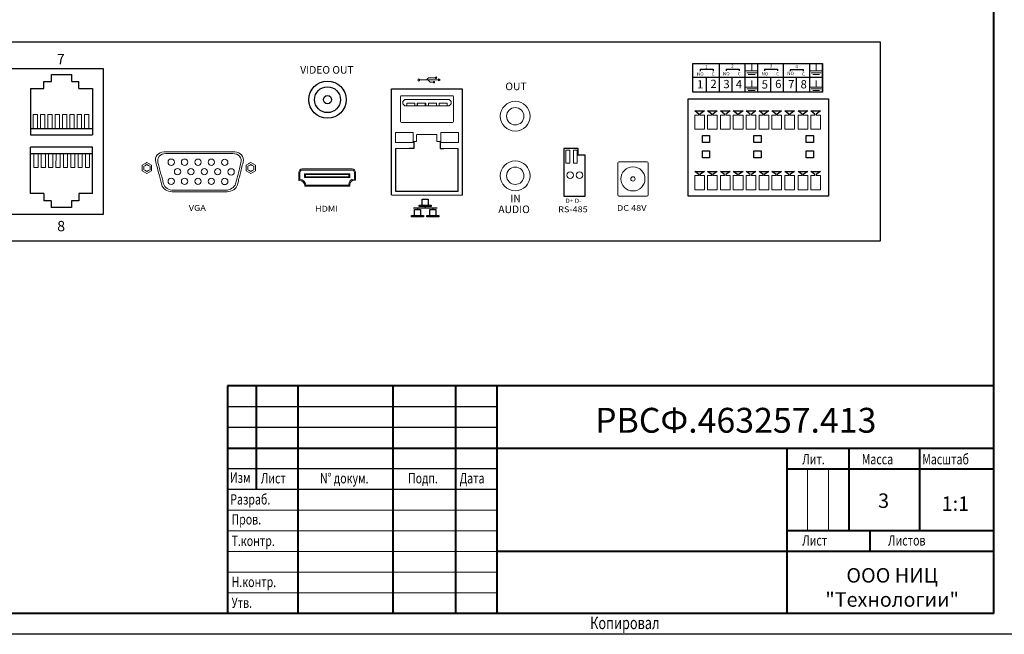
# Model space of a CAD drawing. Units: millimetres. Extents: x 50 to 680, y 51 to 348.
# Drawn here: x 230 to 467, y 51 to 199 of the extents above; entities that cross this region are included whole.
import ezdxf

# ---------------------------------------------------------------- set-up
doc = ezdxf.new("R2010")
doc.units = ezdxf.units.MM
for name, color, linetype, lineweight in [('Annotations', 7, 'Continuous', 25), ('TEXT', 210, 'Continuous', 30), ('Основная', 7, 'Continuous', 40), ('текст', 7, 'Continuous', 30), ('тонкая', 7, 'Continuous', 20)]:
    doc.layers.add(name, color=color, linetype=linetype, lineweight=lineweight)
doc.layers.add('KONTUR', color=7, linetype='Continuous')
doc.layers.add('layer 1', color=7, linetype='Continuous')
doc.styles.add('1', font='txt', dxfattribs={"height": 1})
doc.styles.add('2', font='txt', dxfattribs={"height": 1})
doc.styles.add('4', font='txt', dxfattribs={"height": 1})
doc.styles.add('5', font='txt', dxfattribs={"height": 1})
doc.styles.get("Standard").update_dxf_attribs({"font": 'arial.ttf'})
doc.styles.add('ГОСТ 3.5 мм', font='isocpeui.ttf', dxfattribs={"height": 3.5})
doc.styles.add('стиль1', font='romans.shx', dxfattribs={"width": 0.75, "oblique": 15, "height": 3.5})

msp = doc.modelspace()

# ---------------------------------------------------------------- linework, layer by layer
for p, q in [((437.48, 193.959), (77.48, 193.959)), ((437.48, 145.959), (437.48, 193.959)), ((398.56, 181.857), (398.56, 188.844)), ((404.765, 181.857), (404.765, 188.844)), ((407.868, 181.857), (407.868, 188.844)), ((414.074, 181.857), (414.074, 188.844)), ((420.382, 181.857), (420.382, 188.844)), ((423.485, 181.857), (423.485, 188.844)), ((237.336, 184.491), (237.336, 186.121)), ((237.336, 186.121), (242.224, 186.121)), ((242.224, 184.49), (242.224, 186.121)), ((392.112, 185.495), (423.485, 185.495)), ((393.907, 187.424), (397.036, 187.424)), ((393.907, 187.424), (393.907, 186.972)), ((395.457, 181.857), (395.457, 185.495)), ((397.036, 187.424), (397.036, 186.972)), ((400.175, 187.475), (403.305, 187.475)), ((400.175, 187.475), (400.175, 187.024)), ((401.663, 181.857), (401.663, 185.495)), ((403.305, 187.475), (403.305, 187.024)), ((409.482, 187.453), (412.611, 187.453)), ((409.482, 187.453), (409.482, 187.002)), ((410.971, 181.857), (410.971, 185.495)), ((412.611, 187.453), (412.611, 187.002)), ((415.683, 187.401), (418.813, 187.401)), ((415.683, 187.401), (415.683, 186.95)), ((417.176, 181.857), (417.176, 185.495)), ((418.813, 187.401), (418.813, 186.95)), ((235.513, 182.743), (235.513, 184.491)), ((235.513, 184.491), (237.336, 184.491)), ((242.224, 184.49), (243.943, 184.491)), ((243.943, 182.742), (243.943, 184.491)), ((232.238, 182.743), (232.247, 171.564)), ((232.238, 182.743), (235.513, 182.743)), ((243.943, 182.742), (247.217, 182.742)), ((247.217, 182.742), (247.217, 171.564)), ((319.373, 157.065), (319.373, 182.678)), ((319.373, 182.678), (336.453, 182.678)), ((336.453, 182.678), (336.453, 157.02)), ((393.614, 176.548), (392.614, 177.348)), ((392.614, 177.348), (394.958, 177.348)), ((393.614, 176.348), (393.614, 176.548)), ((394.958, 177.348), (393.878, 176.548)), ((393.878, 176.548), (393.878, 176.348)), ((396.717, 176.548), (395.717, 177.348)), ((395.717, 177.348), (398.06, 177.348)), ((396.717, 176.348), (396.717, 176.548)), ((398.06, 177.348), (396.981, 176.548)), ((396.981, 176.548), (396.981, 176.348)), ((399.819, 176.548), (398.819, 177.348)), ((398.819, 177.348), (401.163, 177.348)), ((399.819, 176.348), (399.819, 176.548)), ((401.163, 177.348), (400.083, 176.548)), ((400.083, 176.548), (400.083, 176.348)), ((402.922, 176.548), (401.922, 177.348)), ((401.922, 177.348), (404.266, 177.348)), ((402.922, 176.348), (402.922, 176.548)), ((404.266, 177.348), (403.186, 176.548)), ((403.186, 176.548), (403.186, 176.348)), ((406.025, 176.548), (405.025, 177.348)), ((405.025, 177.348), (407.368, 177.348)), ((406.025, 176.348), (406.025, 176.548)), ((407.368, 177.348), (406.289, 176.548)), ((406.289, 176.548), (406.289, 176.348)), ((409.127, 176.548), (408.127, 177.348)), ((408.127, 177.348), (410.471, 177.348)), ((409.127, 176.348), (409.127, 176.548)), ((410.471, 177.348), (409.391, 176.548)), ((409.391, 176.548), (409.391, 176.348)), ((412.23, 176.548), (411.23, 177.348)), ((411.23, 177.348), (413.574, 177.348)), ((412.23, 176.348), (412.23, 176.548)), ((413.574, 177.348), (412.494, 176.548)), ((412.494, 176.548), (412.494, 176.348)), ((415.333, 176.548), (414.333, 177.348)), ((414.333, 177.348), (416.676, 177.348)), ((415.333, 176.348), (415.333, 176.548)), ((416.676, 177.348), (415.597, 176.548)), ((415.597, 176.548), (415.597, 176.348)), ((418.539, 176.548), (417.539, 177.348)), ((417.539, 177.348), (419.883, 177.348)), ((418.539, 176.348), (418.539, 176.548)), ((419.883, 177.348), (418.803, 176.548)), ((418.803, 176.548), (418.803, 176.348)), ((421.642, 176.548), (420.642, 177.348)), ((420.642, 177.348), (422.985, 177.348)), ((421.642, 176.348), (421.642, 176.548)), ((422.985, 177.348), (421.906, 176.548)), ((421.906, 176.548), (421.906, 176.348)), ((232.247, 173.131), (247.217, 173.131)), ((232.247, 171.564), (247.217, 171.564)), ((324.838, 169.998), (324.838, 168.25)), ((331.134, 169.998), (331.134, 168.249)), ((232.247, 157.383), (232.247, 168.561)), ((247.217, 168.56), (232.247, 168.561)), ((247.217, 166.993), (232.247, 166.994)), ((247.226, 157.381), (247.217, 168.56)), ((320.374, 168.25), (320.374, 157.977)), ((324.838, 168.25), (323.649, 168.25)), ((331.134, 168.249), (332.078, 168.249)), ((335.534, 157.977), (335.534, 168.249)), ((364.455, 168.303), (361.042, 168.303)), ((361.042, 168.303), (361.042, 165.09)), ((366.136, 166.632), (364.233, 166.632)), ((364.455, 166.632), (364.455, 168.303)), ((366.136, 156.8), (366.136, 166.632)), ((361.042, 165.09), (361.042, 156.8)), ((393.614, 161.958), (392.614, 162.758)), ((392.614, 162.758), (394.958, 162.758)), ((393.614, 161.758), (393.614, 161.958)), ((394.958, 162.758), (393.878, 161.958)), ((393.878, 161.958), (393.878, 161.758)), ((396.717, 161.958), (395.717, 162.758)), ((395.717, 162.758), (398.06, 162.758)), ((396.717, 161.758), (396.717, 161.958)), ((398.06, 162.758), (396.981, 161.958)), ((396.981, 161.958), (396.981, 161.758)), ((399.819, 161.958), (398.819, 162.758)), ((398.819, 162.758), (401.163, 162.758)), ((399.819, 161.758), (399.819, 161.958)), ((401.163, 162.758), (400.083, 161.958)), ((400.083, 161.958), (400.083, 161.758)), ((402.922, 161.958), (401.922, 162.758)), ((401.922, 162.758), (404.266, 162.758)), ((402.922, 161.758), (402.922, 161.958)), ((404.266, 162.758), (403.186, 161.958)), ((403.186, 161.958), (403.186, 161.758)), ((406.025, 161.958), (405.025, 162.758)), ((405.025, 162.758), (407.368, 162.758)), ((406.025, 161.758), (406.025, 161.958)), ((407.368, 162.758), (406.289, 161.958)), ((406.289, 161.958), (406.289, 161.758)), ((409.127, 161.958), (408.127, 162.758)), ((408.127, 162.758), (410.471, 162.758)), ((409.127, 161.758), (409.127, 161.958)), ((410.471, 162.758), (409.391, 161.958)), ((409.391, 161.958), (409.391, 161.758)), ((412.23, 161.958), (411.23, 162.758)), ((411.23, 162.758), (413.574, 162.758)), ((412.23, 161.758), (412.23, 161.958)), ((413.574, 162.758), (412.494, 161.958)), ((412.494, 161.958), (412.494, 161.758)), ((415.333, 161.958), (414.333, 162.758)), ((414.333, 162.758), (416.676, 162.758)), ((415.333, 161.758), (415.333, 161.958)), ((416.676, 162.758), (415.597, 161.958)), ((415.597, 161.958), (415.597, 161.758)), ((418.539, 161.958), (417.539, 162.758)), ((417.539, 162.758), (419.883, 162.758)), ((418.539, 161.758), (418.539, 161.958)), ((419.883, 162.758), (418.803, 161.958)), ((418.803, 161.958), (418.803, 161.758)), ((421.642, 161.958), (420.642, 162.758)), ((420.642, 162.758), (422.985, 162.758)), ((421.642, 161.758), (421.642, 161.958)), ((422.985, 162.758), (421.906, 161.958)), ((421.906, 161.958), (421.906, 161.758)), ((235.521, 157.382), (232.247, 157.383)), ((235.521, 157.382), (235.521, 155.633)), ((247.226, 157.381), (243.951, 157.381)), ((243.951, 157.381), (243.951, 155.633)), ((319.373, 157.065), (336.453, 157.02)), ((320.374, 157.977), (335.534, 157.977)), ((237.24, 155.634), (235.521, 155.633)), ((237.24, 155.634), (237.24, 154.004)), ((243.951, 155.633), (242.128, 155.633)), ((242.128, 155.633), (242.128, 154.004)), ((326.123, 154.299), (326.123, 154.605)), ((326.123, 154.605), (329.003, 154.605)), ((326.843, 154.605), (326.843, 156.045)), ((326.843, 156.045), (328.283, 156.045)), ((328.283, 156.045), (328.283, 154.605)), ((329.003, 154.605), (329.003, 154.299)), ((361.042, 156.8), (366.136, 156.8)), ((242.128, 154.004), (237.24, 154.004)), ((324.713, 153.905), (330.473, 153.905)), ((324.979, 152.106), (324.979, 153.546)), ((324.979, 153.546), (326.419, 153.546)), ((325.728, 153.546), (325.728, 153.905)), ((327.593, 154.299), (326.123, 154.299)), ((326.419, 153.546), (326.419, 152.106)), ((327.593, 153.905), (327.593, 154.299)), ((329.003, 154.299), (327.593, 154.299)), ((328.696, 152.081), (328.696, 153.521)), ((328.696, 153.521), (330.136, 153.521)), ((329.445, 153.521), (329.445, 153.905)), ((330.136, 153.521), (330.136, 152.081)), ((324.259, 151.799), (324.259, 152.106)), ((324.259, 152.106), (327.139, 152.106)), ((325.728, 151.799), (324.259, 151.799)), ((327.139, 151.799), (325.728, 151.799)), ((327.139, 152.106), (327.139, 151.799)), ((327.976, 151.775), (327.976, 152.081)), ((327.976, 152.081), (330.856, 152.081)), ((329.445, 151.775), (327.976, 151.775)), ((330.856, 151.775), (329.445, 151.775)), ((330.856, 152.081), (330.856, 151.775)), ((77.48, 145.959), (437.48, 145.959)), ((344.84, 105.902), (279.84, 105.902)), ((344.84, 100.902), (279.84, 100.902)), ((344.84, 90.902), (279.84, 90.902)), ((344.84, 85.902), (279.84, 85.902)), ((414.84, 55.902), (414.84, 55.902))]:
    msp.add_line(p, q)
for points in [[(392.112, 188.844), (423.485, 188.844), (423.485, 181.857), (392.112, 181.857)], [(169.419, 187.566), (249.812, 187.566), (249.812, 152.296), (169.419, 152.296)], [(390.991, 180.285), (424.925, 180.285), (424.925, 156.8), (390.991, 156.8)], [(394.462, 171.419), (396.21, 171.419), (396.21, 169.716), (394.462, 169.716)], [(406.909, 171.419), (408.657, 171.419), (408.657, 169.716), (406.909, 169.716)], [(419.544, 171.419), (421.291, 171.419), (421.291, 169.716), (419.544, 169.716)], [(394.462, 167.686), (396.21, 167.686), (396.21, 165.984), (394.462, 165.984)], [(406.909, 167.686), (408.657, 167.686), (408.657, 165.984), (406.909, 165.984)], [(419.544, 167.686), (421.291, 167.686), (421.291, 165.984), (419.544, 165.984)]]:
    msp.add_lwpolyline(points, close=True)
for radius in [4.5, 3.124, 1.002]:
    msp.add_circle((303.964, 180.072), radius)
at = {"layer": 'KONTUR'}
msp.add_line((469.84, 50.902), (49.84, 50.902), dxfattribs=at)
at = {"layer": 'layer 1', "color": 0, "lineweight": 20}
for points in [[(329.523, 184.138), (329.81, 184.138), (329.81, 184.425), (329.523, 184.425), (329.523, 184.138)], [(323.133, 178.566), (325.069, 178.566), (325.069, 179.209), (323.133, 179.209), (323.133, 178.566)], [(323.133, 178.566), (325.069, 178.566), (325.069, 179.209), (323.133, 179.209), (323.133, 178.566)], [(325.634, 178.566), (327.57, 178.566), (327.57, 179.209), (325.634, 179.209), (325.634, 178.566)], [(325.726, 178.566), (327.662, 178.566), (327.662, 179.209), (325.726, 179.209), (325.726, 178.566)], [(328.318, 178.566), (330.254, 178.566), (330.254, 179.209), (328.318, 179.209), (328.318, 178.566)], [(330.911, 178.566), (332.846, 178.566), (332.846, 179.209), (330.911, 179.209), (330.911, 178.566)], [(320.394, 169.761), (324.602, 169.761), (324.602, 172.109), (320.394, 172.109), (320.394, 169.761)], [(331.344, 169.761), (335.553, 169.761), (335.553, 172.109), (331.344, 172.109), (331.344, 169.761)], [(361.528, 164.697), (362.432, 164.697), (362.432, 167.872), (361.528, 167.872), (361.528, 164.697)], [(363.329, 164.697), (364.233, 164.697), (364.233, 167.872), (363.329, 167.872), (363.329, 164.697)], [(298.623, 161.44), (309.138, 161.44), (309.138, 161.965), (298.623, 161.965), (298.623, 161.44)]]:
    msp.add_lwpolyline(points, close=True, dxfattribs=at)
for points in [[(393.614, 176.348), (392.614, 176.348), (392.614, 172.917), (394.958, 172.917), (394.958, 176.348), (393.878, 176.348)], [(396.717, 176.348), (395.717, 176.348), (395.717, 172.917), (398.06, 172.917), (398.06, 176.348), (396.981, 176.348)], [(399.819, 176.348), (398.819, 176.348), (398.819, 172.917), (401.163, 172.917), (401.163, 176.348), (400.083, 176.348)], [(402.922, 176.348), (401.922, 176.348), (401.922, 172.917), (404.266, 172.917), (404.266, 176.348), (403.186, 176.348)], [(406.025, 176.348), (405.025, 176.348), (405.025, 172.917), (407.368, 172.917), (407.368, 176.348), (406.289, 176.348)], [(409.127, 176.348), (408.127, 176.348), (408.127, 172.917), (410.471, 172.917), (410.471, 176.348), (409.391, 176.348)], [(412.23, 176.348), (411.23, 176.348), (411.23, 172.917), (413.573, 172.917), (413.573, 176.348), (412.494, 176.348)], [(415.333, 176.348), (414.333, 176.348), (414.333, 172.917), (416.676, 172.917), (416.676, 176.348), (415.597, 176.348)], [(418.539, 176.348), (417.539, 176.348), (417.539, 172.917), (419.883, 172.917), (419.883, 176.348), (418.803, 176.348)], [(421.642, 176.348), (420.642, 176.348), (420.642, 172.917), (422.985, 172.917), (422.985, 176.348), (421.906, 176.348)], [(393.614, 161.758), (392.614, 161.758), (392.614, 158.326), (394.958, 158.326), (394.958, 161.758), (393.878, 161.758)], [(396.717, 161.758), (395.717, 161.758), (395.717, 158.326), (398.06, 158.326), (398.06, 161.758), (396.981, 161.758)], [(399.819, 161.758), (398.819, 161.758), (398.819, 158.326), (401.163, 158.326), (401.163, 161.758), (400.083, 161.758)], [(402.922, 161.758), (401.922, 161.758), (401.922, 158.326), (404.266, 158.326), (404.266, 161.758), (403.186, 161.758)], [(406.025, 161.758), (405.025, 161.758), (405.025, 158.326), (407.368, 158.326), (407.368, 161.758), (406.289, 161.758)], [(409.127, 161.758), (408.127, 161.758), (408.127, 158.326), (410.471, 158.326), (410.471, 161.758), (409.391, 161.758)], [(412.23, 161.758), (411.23, 161.758), (411.23, 158.326), (413.573, 158.326), (413.573, 161.758), (412.494, 161.758)], [(415.333, 161.758), (414.333, 161.758), (414.333, 158.326), (416.676, 158.326), (416.676, 161.758), (415.597, 161.758)], [(418.539, 161.758), (417.539, 161.758), (417.539, 158.326), (419.883, 158.326), (419.883, 161.758), (418.803, 161.758)], [(421.642, 161.758), (420.642, 161.758), (420.642, 158.326), (422.985, 158.326), (422.985, 161.758), (421.906, 161.758)]]:
    msp.add_lwpolyline(points, dxfattribs=at)
for centre, major_axis, ratio in [((330.167, 185.36), (0, 0.195), 1), ((326.009, 184.837), (0, 0.273), 1), ((349.277, 176.08), (0, 3.6), 1), ((349.277, 176.08), (0, 2.099), 1), ((266.226, 164.971), (0.766, 0), 0.9998119), ((269.46, 164.971), (0.766, 0), 0.9998119), ((272.693, 164.971), (0.766, 0), 0.9998119), ((275.927, 164.971), (0.766, 0), 0.9998119), ((279.16, 164.933), (0, 0.765), 1), ((349.277, 161.68), (0, 3.6), 1), ((267.757, 162.674), (0, 0.766), 0.9998119), ((270.991, 162.674), (0, 0.766), 0.9998119), ((274.224, 162.674), (0, 0.766), 0.9998119), ((277.457, 162.674), (0, 0.766), 0.9998119), ((280.691, 162.636), (0, 0.766), 1), ((349.277, 161.68), (0, 2.099), 1), ((362.543, 161.834), (0, 0.783), 1), ((364.803, 161.834), (0, 0.783), 1), ((377.699, 160.92), (0, 2.9), 1), ((266.226, 160.348), (0.766, 0), 0.9998119), ((269.46, 160.348), (0.766, 0), 0.9998119), ((272.693, 160.348), (0.766, 0), 0.9998119), ((275.927, 160.348), (0.766, 0), 0.9998119), ((279.16, 160.31), (0, 0.765), 1), ((377.699, 160.92), (0, 0.515), 1)]:
    msp.add_ellipse(centre, major_axis=major_axis, ratio=ratio, dxfattribs=at)
for points in [[(406.379, 188.637), (406.379, 188.637), (406.379, 187.013), (406.379, 187.013)], [(421.93, 188.637), (421.93, 188.637), (421.93, 187.013), (421.93, 187.013)], [(404.882, 187.013), (404.882, 187.013), (407.877, 187.013), (407.877, 187.013)], [(405.157, 186.589), (405.157, 186.589), (407.602, 186.589), (407.602, 186.589)], [(405.543, 186.166), (405.543, 186.166), (407.215, 186.166), (407.215, 186.166)], [(420.432, 187.013), (420.432, 187.013), (423.427, 187.013), (423.427, 187.013)], [(420.707, 186.589), (420.707, 186.589), (423.152, 186.589), (423.152, 186.589)], [(421.094, 186.166), (421.094, 186.166), (422.766, 186.166), (422.766, 186.166)], [(326.009, 184.837), (326.009, 184.837), (328.784, 184.837), (328.784, 184.837)], [(328.784, 184.837), (328.784, 184.837), (330.962, 184.837), (330.962, 184.837)], [(404.882, 183.101), (404.882, 183.101), (407.877, 183.101), (407.877, 183.101)], [(406.379, 184.726), (406.379, 184.726), (406.379, 183.101), (406.379, 183.101)], [(420.432, 183.101), (420.432, 183.101), (423.427, 183.101), (423.427, 183.101)], [(421.93, 184.726), (421.93, 184.726), (421.93, 183.101), (421.93, 183.101)], [(405.157, 182.678), (405.157, 182.678), (407.602, 182.678), (407.602, 182.678)], [(405.543, 182.254), (405.543, 182.254), (407.215, 182.254), (407.215, 182.254)], [(420.707, 182.678), (420.707, 182.678), (423.152, 182.678), (423.152, 182.678)], [(421.094, 182.254), (421.094, 182.254), (422.766, 182.254), (422.766, 182.254)], [(325.472, 171.628), (325.472, 171.628), (325.472, 169.998), (325.472, 169.998)], [(325.509, 171.627), (325.509, 171.627), (330.36, 171.627), (330.36, 171.627)], [(330.36, 171.627), (330.36, 171.627), (330.36, 169.997), (330.36, 169.997)], [(325.472, 169.998), (325.472, 169.998), (324.838, 169.998), (324.838, 169.998)], [(331.134, 169.998), (331.134, 169.998), (330.36, 169.997), (330.36, 169.997)], [(323.649, 168.25), (323.649, 168.25), (320.374, 168.25), (320.374, 168.25)], [(332.078, 168.249), (332.078, 168.249), (335.534, 168.249), (335.534, 168.249)], [(309.344, 159.588), (309.344, 160.158), (309.81, 160.624), (310.379, 160.624)]]:
    msp.add_open_spline(points, degree=3, dxfattribs=at)
for points, knots in [([(327.841, 184.837), (327.841, 184.837), (328.364, 185.36), (328.364, 185.36), (328.364, 185.36), (328.364, 185.36), (330.167, 185.36), (330.167, 185.36)], [0, 0, 0, 0, 0.3333333, 0.3333333, 0.3333333, 0.3333333, 1, 1, 1, 1]), ([(328.195, 184.837), (328.195, 184.837), (328.75, 184.282), (328.75, 184.282), (328.75, 184.282), (328.75, 184.282), (329.667, 184.282), (329.667, 184.282)], [0, 0, 0, 0, 0.3333333, 0.3333333, 0.3333333, 0.3333333, 1, 1, 1, 1]), ([(331.161, 184.842), (331.161, 184.842), (330.764, 184.604), (330.764, 184.604), (330.764, 184.604), (330.764, 184.604), (330.764, 185.071), (330.764, 185.071), (330.764, 185.071), (330.764, 185.071), (331.161, 184.842), (331.161, 184.842)], [0, 0, 0, 0, 0.25, 0.25, 0.25, 0.25, 0.5, 0.5, 0.5, 0.5, 1, 1, 1, 1]), ([(321.81, 174.558), (321.81, 174.558), (334.17, 174.558), (334.17, 174.558), (334.17, 174.558), (334.288, 174.558), (334.384, 174.654), (334.384, 174.772), (334.384, 174.772), (334.384, 174.772), (334.384, 180.821), (334.384, 180.821), (334.384, 180.821), (334.384, 180.939), (334.288, 181.035), (334.17, 181.035), (334.17, 181.035), (334.17, 181.035), (321.81, 181.035), (321.81, 181.035), (321.81, 181.035), (321.692, 181.035), (321.596, 180.939), (321.596, 180.821), (321.596, 180.821), (321.596, 180.821), (321.596, 174.772), (321.596, 174.772), (321.596, 174.772), (321.596, 174.654), (321.692, 174.558), (321.81, 174.558)], [0, 0, 0, 0, 0.1111111, 0.1111111, 0.1111111, 0.1111111, 0.2222222, 0.2222222, 0.2222222, 0.2222222, 0.3333333, 0.3333333, 0.3333333, 0.3333333, 0.4444444, 0.4444444, 0.4444444, 0.4444445, 0.5555556, 0.5555556, 0.5555556, 0.5555556, 0.6666667, 0.6666667, 0.6666667, 0.6666667, 0.7777778, 0.7777778, 0.7777778, 0.7777778, 1, 1, 1, 1]), ([(322.662, 178.566), (322.662, 178.566), (333.318, 178.566), (333.318, 178.566), (333.318, 178.566), (333.318, 178.566), (333.836, 179.084), (333.836, 179.084), (333.836, 179.084), (333.836, 179.084), (333.836, 179.593), (333.836, 179.593), (333.836, 179.593), (333.836, 179.593), (333.318, 180.11), (333.318, 180.11), (333.318, 180.11), (333.318, 180.11), (322.662, 180.11), (322.662, 180.11), (322.662, 180.11), (322.662, 180.11), (322.144, 179.593), (322.144, 179.593), (322.144, 179.593), (322.144, 179.593), (322.144, 179.084), (322.144, 179.084), (322.144, 179.084), (322.144, 179.084), (322.662, 178.566), (322.662, 178.566)], [0, 0, 0, 0, 0.1111111, 0.1111111, 0.1111111, 0.1111111, 0.2222222, 0.2222222, 0.2222222, 0.2222222, 0.3333333, 0.3333333, 0.3333333, 0.3333333, 0.4444444, 0.4444444, 0.4444444, 0.4444445, 0.5555556, 0.5555556, 0.5555556, 0.5555556, 0.6666667, 0.6666667, 0.6666667, 0.6666667, 0.7777778, 0.7777778, 0.7777778, 0.7777778, 1, 1, 1, 1]), ([(232.926, 173.131), (232.926, 173.131), (232.926, 176.462), (232.926, 176.462), (232.926, 176.462), (232.926, 176.462), (233.953, 176.462), (233.953, 176.462), (233.953, 176.462), (233.953, 176.462), (233.953, 173.131), (233.953, 173.131), (233.953, 173.131), (233.953, 173.131), (232.926, 173.131), (232.926, 173.131)], [0, 0, 0, 0, 0.2, 0.2, 0.2, 0.2, 0.4, 0.4, 0.4, 0.4, 0.6, 0.6, 0.6, 0.6, 1, 1, 1, 1]), ([(234.698, 173.131), (234.698, 173.131), (234.698, 176.462), (234.698, 176.462), (234.698, 176.462), (234.698, 176.462), (235.725, 176.462), (235.725, 176.462), (235.725, 176.462), (235.725, 176.462), (235.725, 173.131), (235.725, 173.131), (235.725, 173.131), (235.725, 173.131), (234.698, 173.131), (234.698, 173.131)], [0, 0, 0, 0, 0.2, 0.2, 0.2, 0.2, 0.4, 0.4, 0.4, 0.4, 0.6, 0.6, 0.6, 0.6, 1, 1, 1, 1]), ([(236.47, 173.131), (236.47, 173.131), (236.47, 176.462), (236.47, 176.462), (236.47, 176.462), (236.47, 176.462), (237.497, 176.462), (237.497, 176.462), (237.497, 176.462), (237.497, 176.462), (237.497, 173.131), (237.497, 173.131), (237.497, 173.131), (237.497, 173.131), (236.47, 173.131), (236.47, 173.131)], [0, 0, 0, 0, 0.2, 0.2, 0.2, 0.2, 0.4, 0.4, 0.4, 0.4, 0.6, 0.6, 0.6, 0.6, 1, 1, 1, 1]), ([(238.242, 173.131), (238.242, 173.131), (238.242, 176.462), (238.242, 176.462), (238.242, 176.462), (238.242, 176.462), (239.269, 176.462), (239.269, 176.462), (239.269, 176.462), (239.269, 176.462), (239.269, 173.131), (239.269, 173.131), (239.269, 173.131), (239.269, 173.131), (238.242, 173.131), (238.242, 173.131)], [0, 0, 0, 0, 0.2, 0.2, 0.2, 0.2, 0.4, 0.4, 0.4, 0.4, 0.6, 0.6, 0.6, 0.6, 1, 1, 1, 1]), ([(240.014, 173.131), (240.014, 173.131), (240.014, 176.462), (240.014, 176.462), (240.014, 176.462), (240.014, 176.462), (241.041, 176.462), (241.041, 176.462), (241.041, 176.462), (241.041, 176.462), (241.041, 173.131), (241.041, 173.131), (241.041, 173.131), (241.041, 173.131), (240.014, 173.131), (240.014, 173.131)], [0, 0, 0, 0, 0.2, 0.2, 0.2, 0.2, 0.4, 0.4, 0.4, 0.4, 0.6, 0.6, 0.6, 0.6, 1, 1, 1, 1]), ([(241.786, 173.131), (241.786, 173.131), (241.786, 176.462), (241.786, 176.462), (241.786, 176.462), (241.786, 176.462), (242.813, 176.462), (242.813, 176.462), (242.813, 176.462), (242.813, 176.462), (242.813, 173.131), (242.813, 173.131), (242.813, 173.131), (242.813, 173.131), (241.786, 173.131), (241.786, 173.131)], [0, 0, 0, 0, 0.2, 0.2, 0.2, 0.2, 0.4, 0.4, 0.4, 0.4, 0.6, 0.6, 0.6, 0.6, 1, 1, 1, 1]), ([(243.559, 173.131), (243.559, 173.131), (243.559, 176.462), (243.559, 176.462), (243.559, 176.462), (243.559, 176.462), (244.585, 176.462), (244.585, 176.462), (244.585, 176.462), (244.585, 176.462), (244.585, 173.131), (244.585, 173.131), (244.585, 173.131), (244.585, 173.131), (243.559, 173.131), (243.559, 173.131)], [0, 0, 0, 0, 0.2, 0.2, 0.2, 0.2, 0.4, 0.4, 0.4, 0.4, 0.6, 0.6, 0.6, 0.6, 1, 1, 1, 1]), ([(245.331, 173.131), (245.331, 173.131), (245.331, 176.462), (245.331, 176.462), (245.331, 176.462), (245.331, 176.462), (246.357, 176.462), (246.357, 176.462), (246.357, 176.462), (246.357, 176.462), (246.357, 173.131), (246.357, 173.131), (246.357, 173.131), (246.357, 173.131), (245.331, 173.131), (245.331, 173.131)], [0, 0, 0, 0, 0.2, 0.2, 0.2, 0.2, 0.4, 0.4, 0.4, 0.4, 0.6, 0.6, 0.6, 0.6, 1, 1, 1, 1]), ([(234.134, 166.994), (234.134, 166.994), (234.134, 163.662), (234.134, 163.662), (234.134, 163.662), (234.134, 163.662), (233.107, 163.662), (233.107, 163.662), (233.107, 163.662), (233.107, 163.662), (233.107, 166.994), (233.107, 166.994), (233.107, 166.994), (233.107, 166.994), (234.134, 166.994), (234.134, 166.994)], [0, 0, 0, 0, 0.2, 0.2, 0.2, 0.2, 0.4, 0.4, 0.4, 0.4, 0.6, 0.6, 0.6, 0.6, 1, 1, 1, 1]), ([(235.906, 166.994), (235.906, 166.994), (235.906, 163.662), (235.906, 163.662), (235.906, 163.662), (235.906, 163.662), (234.879, 163.662), (234.879, 163.662), (234.879, 163.662), (234.879, 163.662), (234.879, 166.994), (234.879, 166.994), (234.879, 166.994), (234.879, 166.994), (235.906, 166.994), (235.906, 166.994)], [0, 0, 0, 0, 0.2, 0.2, 0.2, 0.2, 0.4, 0.4, 0.4, 0.4, 0.6, 0.6, 0.6, 0.6, 1, 1, 1, 1]), ([(237.678, 166.993), (237.678, 166.993), (237.678, 163.662), (237.678, 163.662), (237.678, 163.662), (237.678, 163.662), (236.651, 163.662), (236.651, 163.662), (236.651, 163.662), (236.651, 163.662), (236.651, 166.993), (236.651, 166.993), (236.651, 166.993), (236.651, 166.993), (237.678, 166.993), (237.678, 166.993)], [0, 0, 0, 0, 0.2, 0.2, 0.2, 0.2, 0.4, 0.4, 0.4, 0.4, 0.6, 0.6, 0.6, 0.6, 1, 1, 1, 1]), ([(239.45, 166.993), (239.45, 166.993), (239.45, 163.662), (239.45, 163.662), (239.45, 163.662), (239.45, 163.662), (238.423, 163.662), (238.423, 163.662), (238.423, 163.662), (238.423, 163.662), (238.424, 166.993), (238.424, 166.993), (238.424, 166.993), (238.424, 166.993), (239.45, 166.993), (239.45, 166.993)], [0, 0, 0, 0, 0.2, 0.2, 0.2, 0.2, 0.4, 0.4, 0.4, 0.4, 0.6, 0.6, 0.6, 0.6, 1, 1, 1, 1]), ([(241.222, 166.993), (241.222, 166.993), (241.222, 163.662), (241.222, 163.662), (241.222, 163.662), (241.222, 163.662), (240.195, 163.662), (240.195, 163.662), (240.195, 163.662), (240.195, 163.662), (240.196, 166.993), (240.196, 166.993), (240.196, 166.993), (240.196, 166.993), (241.222, 166.993), (241.222, 166.993)], [0, 0, 0, 0, 0.2, 0.2, 0.2, 0.2, 0.4, 0.4, 0.4, 0.4, 0.6, 0.6, 0.6, 0.6, 1, 1, 1, 1]), ([(242.994, 166.993), (242.994, 166.993), (242.994, 163.662), (242.994, 163.662), (242.994, 163.662), (242.994, 163.662), (241.967, 163.662), (241.967, 163.662), (241.967, 163.662), (241.967, 163.662), (241.968, 166.993), (241.968, 166.993), (241.968, 166.993), (241.968, 166.993), (242.994, 166.993), (242.994, 166.993)], [0, 0, 0, 0, 0.2, 0.2, 0.2, 0.2, 0.4, 0.4, 0.4, 0.4, 0.6, 0.6, 0.6, 0.6, 1, 1, 1, 1]), ([(244.766, 166.993), (244.766, 166.993), (244.766, 163.662), (244.766, 163.662), (244.766, 163.662), (244.766, 163.662), (243.74, 163.662), (243.74, 163.662), (243.74, 163.662), (243.74, 163.662), (243.74, 166.993), (243.74, 166.993), (243.74, 166.993), (243.74, 166.993), (244.766, 166.993), (244.766, 166.993)], [0, 0, 0, 0, 0.2, 0.2, 0.2, 0.2, 0.4, 0.4, 0.4, 0.4, 0.6, 0.6, 0.6, 0.6, 1, 1, 1, 1]), ([(246.538, 166.993), (246.538, 166.993), (246.538, 163.662), (246.538, 163.662), (246.538, 163.662), (246.538, 163.662), (245.512, 163.662), (245.512, 163.662), (245.512, 163.662), (245.512, 163.662), (245.512, 166.993), (245.512, 166.993), (245.512, 166.993), (245.512, 166.993), (246.538, 166.993), (246.538, 166.993)], [0, 0, 0, 0, 0.2, 0.2, 0.2, 0.2, 0.4, 0.4, 0.4, 0.4, 0.6, 0.6, 0.6, 0.6, 1, 1, 1, 1]), ([(264.519, 167.443), (265.942, 167.443), (267.365, 167.443), (268.787, 167.443), (268.787, 167.443), (270.208, 167.443), (271.629, 167.443), (273.05, 167.443), (273.05, 167.443), (274.465, 167.443), (275.886, 167.443), (277.302, 167.443), (277.302, 167.443), (278.719, 167.443), (280.138, 167.443), (281.555, 167.443), (281.555, 167.443), (283.001, 167.443), (283.909, 166.308), (283.583, 165.001), (283.583, 165.001), (283.453, 164.478), (283.325, 163.967), (283.201, 163.471), (283.201, 163.471), (283.08, 162.985), (282.962, 162.512), (282.847, 162.051), (282.847, 162.051), (282.735, 161.599), (282.625, 161.158), (282.517, 160.727), (282.517, 160.727), (282.412, 160.307), (282.31, 159.896), (282.209, 159.494), (282.209, 159.494), (281.978, 158.567), (280.87, 157.844), (279.74, 157.842), (279.74, 157.842), (278.634, 157.84), (277.526, 157.839), (276.419, 157.837), (276.419, 157.837), (275.313, 157.836), (274.203, 157.834), (273.098, 157.832), (273.098, 157.832), (271.987, 157.831), (270.875, 157.829), (269.766, 157.827), (269.766, 157.827), (268.658, 157.826), (267.549, 157.824), (266.438, 157.823), (266.438, 157.823), (265.304, 157.821), (264.195, 158.539), (263.954, 159.469), (263.954, 159.469), (263.849, 159.872), (263.742, 160.285), (263.632, 160.707), (263.632, 160.707), (263.52, 161.138), (263.405, 161.582), (263.287, 162.035), (263.287, 162.035), (263.167, 162.499), (263.043, 162.974), (262.916, 163.461), (262.916, 163.461), (262.787, 163.959), (262.654, 164.471), (262.517, 164.997), (262.517, 164.997), (262.177, 166.306), (263.064, 167.443), (264.519, 167.443)], [0, 0, 0, 0, 0.047619, 0.047619, 0.047619, 0.0476191, 0.0952381, 0.0952381, 0.0952381, 0.0952381, 0.1428571, 0.1428571, 0.1428571, 0.1428572, 0.1904762, 0.1904762, 0.1904762, 0.1904762, 0.2380952, 0.2380952, 0.2380952, 0.2380952, 0.2857143, 0.2857143, 0.2857143, 0.2857143, 0.3333333, 0.3333333, 0.3333333, 0.3333333, 0.3809524, 0.3809524, 0.3809524, 0.3809524, 0.4285714, 0.4285714, 0.4285714, 0.4285714, 0.4761905, 0.4761905, 0.4761905, 0.4761905, 0.5238095, 0.5238095, 0.5238095, 0.5238095, 0.5714286, 0.5714286, 0.5714286, 0.5714286, 0.6190476, 0.6190476, 0.6190476, 0.6190476, 0.6666667, 0.6666667, 0.6666667, 0.6666667, 0.7142857, 0.7142857, 0.7142857, 0.7142857, 0.7619048, 0.7619048, 0.7619048, 0.7619048, 0.8095238, 0.8095238, 0.8095238, 0.8095238, 0.8571429, 0.8571429, 0.8571429, 0.8571429, 0.9047619, 0.9047619, 0.9047619, 0.9047619, 1, 1, 1, 1]), ([(264.938, 167.066), (266.292, 167.066), (267.645, 167.066), (268.996, 167.066), (268.996, 167.066), (270.348, 167.066), (271.699, 167.066), (273.05, 167.066), (273.05, 167.066), (274.395, 167.066), (275.746, 167.066), (277.093, 167.066), (277.093, 167.066), (278.44, 167.066), (279.789, 167.066), (281.136, 167.066), (281.136, 167.066), (282.511, 167.066), (283.375, 166.019), (283.065, 164.815), (283.065, 164.815), (282.941, 164.333), (282.819, 163.862), (282.702, 163.405), (282.702, 163.405), (282.587, 162.957), (282.474, 162.521), (282.365, 162.097), (282.365, 162.097), (282.258, 161.68), (282.153, 161.274), (282.051, 160.877), (282.051, 160.877), (281.952, 160.49), (281.854, 160.111), (281.759, 159.741), (281.759, 159.741), (281.539, 158.886), (280.485, 158.22), (279.41, 158.218), (279.41, 158.218), (278.359, 158.217), (277.306, 158.215), (276.253, 158.214), (276.253, 158.214), (275.201, 158.212), (274.147, 158.211), (273.095, 158.209), (273.095, 158.209), (272.039, 158.208), (270.982, 158.206), (269.928, 158.205), (269.928, 158.205), (268.874, 158.203), (267.82, 158.202), (266.763, 158.2), (266.763, 158.2), (265.685, 158.199), (264.631, 158.861), (264.402, 159.717), (264.402, 159.717), (264.302, 160.089), (264.2, 160.47), (264.096, 160.858), (264.096, 160.858), (263.989, 161.255), (263.879, 161.664), (263.768, 162.082), (263.768, 162.082), (263.653, 162.509), (263.535, 162.947), (263.415, 163.396), (263.415, 163.396), (263.292, 163.855), (263.166, 164.326), (263.035, 164.811), (263.035, 164.811), (262.712, 166.017), (263.555, 167.066), (264.938, 167.066)], [0, 0, 0, 0, 0.047619, 0.047619, 0.047619, 0.0476191, 0.0952381, 0.0952381, 0.0952381, 0.0952381, 0.1428571, 0.1428571, 0.1428571, 0.1428572, 0.1904762, 0.1904762, 0.1904762, 0.1904762, 0.2380952, 0.2380952, 0.2380952, 0.2380952, 0.2857143, 0.2857143, 0.2857143, 0.2857143, 0.3333333, 0.3333333, 0.3333333, 0.3333333, 0.3809524, 0.3809524, 0.3809524, 0.3809524, 0.4285714, 0.4285714, 0.4285714, 0.4285714, 0.4761905, 0.4761905, 0.4761905, 0.4761905, 0.5238095, 0.5238095, 0.5238095, 0.5238095, 0.5714286, 0.5714286, 0.5714286, 0.5714286, 0.6190476, 0.6190476, 0.6190476, 0.6190476, 0.6666667, 0.6666667, 0.6666667, 0.6666667, 0.7142857, 0.7142857, 0.7142857, 0.7142857, 0.7619048, 0.7619048, 0.7619048, 0.7619048, 0.8095238, 0.8095238, 0.8095238, 0.8095238, 0.8571429, 0.8571429, 0.8571429, 0.8571429, 0.9047619, 0.9047619, 0.9047619, 0.9047619, 1, 1, 1, 1]), ([(260.387, 164.868), (260.387, 164.868), (260.951, 164.542), (260.951, 164.542), (260.951, 164.542), (260.951, 164.542), (261.515, 164.216), (261.515, 164.216), (261.515, 164.216), (261.515, 164.216), (261.515, 163.565), (261.515, 163.565), (261.515, 163.565), (261.515, 163.565), (261.515, 162.913), (261.515, 162.913), (261.515, 162.913), (261.515, 162.913), (260.951, 162.588), (260.951, 162.588), (260.951, 162.588), (260.951, 162.588), (260.387, 162.262), (260.387, 162.262), (260.387, 162.262), (260.387, 162.262), (259.823, 162.588), (259.823, 162.588), (259.823, 162.588), (259.823, 162.588), (259.259, 162.913), (259.259, 162.913), (259.259, 162.913), (259.259, 162.913), (259.259, 163.565), (259.259, 163.565), (259.259, 163.565), (259.259, 163.565), (259.259, 164.216), (259.259, 164.216), (259.259, 164.216), (259.259, 164.216), (259.823, 164.542), (259.823, 164.542), (259.823, 164.542), (259.823, 164.542), (260.387, 164.868), (260.387, 164.868)], [0, 0, 0, 0, 0.0769231, 0.0769231, 0.0769231, 0.0769231, 0.1538462, 0.1538462, 0.1538462, 0.1538462, 0.2307692, 0.2307692, 0.2307692, 0.2307692, 0.3076923, 0.3076923, 0.3076923, 0.3076923, 0.3846154, 0.3846154, 0.3846154, 0.3846154, 0.4615385, 0.4615385, 0.4615385, 0.4615385, 0.5384615, 0.5384615, 0.5384615, 0.5384615, 0.6153846, 0.6153846, 0.6153846, 0.6153846, 0.6923077, 0.6923077, 0.6923077, 0.6923077, 0.7692308, 0.7692308, 0.7692308, 0.7692308, 0.8461538, 0.8461538, 0.8461538, 0.8461539, 1, 1, 1, 1]), ([(260.387, 164.417), (260.387, 164.417), (260.756, 164.204), (260.756, 164.204), (260.756, 164.204), (260.756, 164.204), (261.125, 163.991), (261.125, 163.991), (261.125, 163.991), (261.125, 163.991), (261.125, 163.565), (261.125, 163.565), (261.125, 163.565), (261.125, 163.565), (261.125, 163.139), (261.125, 163.139), (261.125, 163.139), (261.125, 163.139), (260.756, 162.926), (260.756, 162.926), (260.756, 162.926), (260.756, 162.926), (260.387, 162.713), (260.387, 162.713), (260.387, 162.713), (260.387, 162.713), (260.018, 162.926), (260.018, 162.926), (260.018, 162.926), (260.018, 162.926), (259.649, 163.139), (259.649, 163.139), (259.649, 163.139), (259.649, 163.139), (259.649, 163.565), (259.649, 163.565), (259.649, 163.565), (259.649, 163.565), (259.649, 163.991), (259.649, 163.991), (259.649, 163.991), (259.649, 163.991), (260.018, 164.204), (260.018, 164.204), (260.018, 164.204), (260.018, 164.204), (260.387, 164.417), (260.387, 164.417)], [0, 0, 0, 0, 0.0769231, 0.0769231, 0.0769231, 0.0769231, 0.1538462, 0.1538462, 0.1538462, 0.1538462, 0.2307692, 0.2307692, 0.2307692, 0.2307692, 0.3076923, 0.3076923, 0.3076923, 0.3076923, 0.3846154, 0.3846154, 0.3846154, 0.3846154, 0.4615385, 0.4615385, 0.4615385, 0.4615385, 0.5384615, 0.5384615, 0.5384615, 0.5384615, 0.6153846, 0.6153846, 0.6153846, 0.6153846, 0.6923077, 0.6923077, 0.6923077, 0.6923077, 0.7692308, 0.7692308, 0.7692308, 0.7692308, 0.8461538, 0.8461538, 0.8461538, 0.8461539, 1, 1, 1, 1]), ([(285.441, 164.868), (285.441, 164.868), (286.005, 164.542), (286.005, 164.542), (286.005, 164.542), (286.005, 164.542), (286.569, 164.216), (286.569, 164.216), (286.569, 164.216), (286.569, 164.216), (286.569, 163.565), (286.569, 163.565), (286.569, 163.565), (286.569, 163.565), (286.569, 162.913), (286.569, 162.913), (286.569, 162.913), (286.569, 162.913), (286.005, 162.588), (286.005, 162.588), (286.005, 162.588), (286.005, 162.588), (285.441, 162.262), (285.441, 162.262), (285.441, 162.262), (285.441, 162.262), (284.877, 162.588), (284.877, 162.588), (284.877, 162.588), (284.877, 162.588), (284.313, 162.913), (284.313, 162.913), (284.313, 162.913), (284.313, 162.913), (284.313, 163.565), (284.313, 163.565), (284.313, 163.565), (284.313, 163.565), (284.313, 164.216), (284.313, 164.216), (284.313, 164.216), (284.313, 164.216), (284.877, 164.542), (284.877, 164.542), (284.877, 164.542), (284.877, 164.542), (285.441, 164.868), (285.441, 164.868)], [0, 0, 0, 0, 0.0769231, 0.0769231, 0.0769231, 0.0769231, 0.1538462, 0.1538462, 0.1538462, 0.1538462, 0.2307692, 0.2307692, 0.2307692, 0.2307692, 0.3076923, 0.3076923, 0.3076923, 0.3076923, 0.3846154, 0.3846154, 0.3846154, 0.3846154, 0.4615385, 0.4615385, 0.4615385, 0.4615385, 0.5384615, 0.5384615, 0.5384615, 0.5384615, 0.6153846, 0.6153846, 0.6153846, 0.6153846, 0.6923077, 0.6923077, 0.6923077, 0.6923077, 0.7692308, 0.7692308, 0.7692308, 0.7692308, 0.8461538, 0.8461538, 0.8461538, 0.8461539, 1, 1, 1, 1]), ([(285.441, 164.379), (285.441, 164.379), (285.794, 164.175), (285.794, 164.175), (285.794, 164.175), (285.794, 164.175), (286.146, 163.972), (286.146, 163.972), (286.146, 163.972), (286.146, 163.972), (286.146, 163.565), (286.146, 163.565), (286.146, 163.565), (286.146, 163.565), (286.146, 163.158), (286.146, 163.158), (286.146, 163.158), (286.146, 163.158), (285.794, 162.954), (285.794, 162.954), (285.794, 162.954), (285.794, 162.954), (285.441, 162.751), (285.441, 162.751), (285.441, 162.751), (285.441, 162.751), (285.089, 162.954), (285.089, 162.954), (285.089, 162.954), (285.089, 162.954), (284.736, 163.158), (284.736, 163.158), (284.736, 163.158), (284.736, 163.158), (284.736, 163.565), (284.736, 163.565), (284.736, 163.565), (284.736, 163.565), (284.736, 163.972), (284.736, 163.972), (284.736, 163.972), (284.736, 163.972), (285.089, 164.175), (285.089, 164.175), (285.089, 164.175), (285.089, 164.175), (285.441, 164.379), (285.441, 164.379)], [0, 0, 0, 0, 0.0769231, 0.0769231, 0.0769231, 0.0769231, 0.1538462, 0.1538462, 0.1538462, 0.1538462, 0.2307692, 0.2307692, 0.2307692, 0.2307692, 0.3076923, 0.3076923, 0.3076923, 0.3076923, 0.3846154, 0.3846154, 0.3846154, 0.3846154, 0.4615385, 0.4615385, 0.4615385, 0.4615385, 0.5384615, 0.5384615, 0.5384615, 0.5384615, 0.6153846, 0.6153846, 0.6153846, 0.6153846, 0.6923077, 0.6923077, 0.6923077, 0.6923077, 0.7692308, 0.7692308, 0.7692308, 0.7692308, 0.8461538, 0.8461538, 0.8461538, 0.8461539, 1, 1, 1, 1]), ([(374.277, 156.8), (374.277, 156.8), (381.122, 156.8), (381.122, 156.8), (381.122, 156.8), (381.255, 156.8), (381.365, 156.91), (381.365, 157.043), (381.365, 157.043), (381.365, 157.043), (381.365, 164.796), (381.365, 164.796), (381.365, 164.796), (381.365, 164.929), (381.255, 165.039), (381.122, 165.039), (381.122, 165.039), (381.122, 165.039), (374.277, 165.039), (374.277, 165.039), (374.277, 165.039), (374.143, 165.039), (374.034, 164.929), (374.034, 164.796), (374.034, 164.796), (374.034, 164.796), (374.034, 157.043), (374.034, 157.043), (374.034, 157.043), (374.034, 156.91), (374.143, 156.8), (374.277, 156.8)], [0, 0, 0, 0, 0.1111111, 0.1111111, 0.1111111, 0.1111111, 0.2222222, 0.2222222, 0.2222222, 0.2222222, 0.3333333, 0.3333333, 0.3333333, 0.3333333, 0.4444444, 0.4444444, 0.4444444, 0.4444445, 0.5555556, 0.5555556, 0.5555556, 0.5555556, 0.6666667, 0.6666667, 0.6666667, 0.6666667, 0.7777778, 0.7777778, 0.7777778, 0.7777778, 1, 1, 1, 1]), ([(297.846, 163.326), (297.846, 163.326), (309.886, 163.326), (309.886, 163.326), (309.886, 163.326), (310.339, 163.326), (310.71, 162.956), (310.71, 162.503), (310.71, 162.503), (310.71, 162.503), (310.71, 160.624), (310.71, 160.624), (310.71, 160.624), (310.71, 160.624), (310.379, 160.624), (310.379, 160.624), (310.379, 160.624), (309.81, 160.624), (309.344, 160.158), (309.344, 159.588), (309.344, 159.588), (309.344, 159.588), (309.344, 159.171), (309.344, 159.171), (309.344, 159.171), (309.344, 159.171), (298.475, 159.171), (298.475, 159.171), (298.475, 159.171), (298.475, 159.171), (298.475, 159.257), (298.475, 159.257), (298.475, 159.257), (298.475, 159.977), (297.886, 160.566), (297.166, 160.566), (297.166, 160.566), (297.166, 160.566), (297.022, 160.566), (297.022, 160.566), (297.022, 160.566), (297.022, 160.566), (297.022, 162.503), (297.022, 162.503), (297.022, 162.503), (297.022, 162.956), (297.392, 163.326), (297.846, 163.326)], [0, 0, 0, 0, 0.0769231, 0.0769231, 0.0769231, 0.0769231, 0.1538462, 0.1538462, 0.1538462, 0.1538462, 0.2307692, 0.2307692, 0.2307692, 0.2307692, 0.3076923, 0.3076923, 0.3076923, 0.3076923, 0.3846154, 0.3846154, 0.3846154, 0.3846154, 0.4615385, 0.4615385, 0.4615385, 0.4615385, 0.5384615, 0.5384615, 0.5384615, 0.5384615, 0.6153846, 0.6153846, 0.6153846, 0.6153846, 0.6923077, 0.6923077, 0.6923077, 0.6923077, 0.7692308, 0.7692308, 0.7692308, 0.7692308, 0.8461538, 0.8461538, 0.8461538, 0.8461539, 1, 1, 1, 1]), ([(297.288, 160.827), (298.038, 160.769), (298.645, 160.179), (298.731, 159.437), (298.731, 159.437), (298.731, 159.437), (309.078, 159.437), (309.078, 159.437), (309.078, 159.437), (309.078, 159.437), (309.078, 159.588), (309.078, 159.588), (309.078, 159.588), (309.078, 160.305), (309.663, 160.89), (310.379, 160.89), (310.379, 160.89), (310.379, 160.89), (310.444, 160.89), (310.444, 160.89), (310.444, 160.89), (310.444, 160.89), (310.444, 162.502), (310.444, 162.502), (310.444, 162.502), (310.444, 162.809), (310.192, 163.06), (309.886, 163.06), (309.886, 163.06), (309.886, 163.06), (297.846, 163.06), (297.846, 163.06), (297.846, 163.06), (297.539, 163.06), (297.288, 162.809), (297.288, 162.502), (297.288, 162.502), (297.288, 162.502), (297.288, 160.827), (297.288, 160.827)], [0, 0, 0, 0, 0.0909091, 0.0909091, 0.0909091, 0.0909091, 0.1818182, 0.1818182, 0.1818182, 0.1818182, 0.2727273, 0.2727273, 0.2727273, 0.2727273, 0.3636364, 0.3636364, 0.3636364, 0.3636364, 0.4545455, 0.4545455, 0.4545455, 0.4545455, 0.5454545, 0.5454545, 0.5454545, 0.5454546, 0.6363636, 0.6363636, 0.6363636, 0.6363636, 0.7272727, 0.7272727, 0.7272727, 0.7272727, 0.8181818, 0.8181818, 0.8181818, 0.8181818, 1, 1, 1, 1]), ([(298.525, 162.157), (298.525, 162.157), (309.236, 162.157), (309.236, 162.157), (309.236, 162.157), (309.288, 162.157), (309.329, 162.115), (309.329, 162.063), (309.329, 162.063), (309.329, 162.063), (309.329, 161.342), (309.329, 161.342), (309.329, 161.342), (309.329, 161.29), (309.288, 161.248), (309.236, 161.248), (309.236, 161.248), (309.236, 161.248), (298.525, 161.248), (298.525, 161.248), (298.525, 161.248), (298.473, 161.248), (298.431, 161.29), (298.431, 161.342), (298.431, 161.342), (298.431, 161.342), (298.431, 162.063), (298.431, 162.063), (298.431, 162.063), (298.431, 162.115), (298.473, 162.157), (298.525, 162.157)], [0, 0, 0, 0, 0.1111111, 0.1111111, 0.1111111, 0.1111111, 0.2222222, 0.2222222, 0.2222222, 0.2222222, 0.3333333, 0.3333333, 0.3333333, 0.3333333, 0.4444444, 0.4444444, 0.4444444, 0.4444445, 0.5555556, 0.5555556, 0.5555556, 0.5555556, 0.6666667, 0.6666667, 0.6666667, 0.6666667, 0.7777778, 0.7777778, 0.7777778, 0.7777778, 1, 1, 1, 1])]:
    msp.add_open_spline(points, degree=3, knots=knots, dxfattribs=at)
at = {"layer": 'Основная'}
for p, q in [((464.84, 55.902), (464.84, 342.902)), ((279.84, 110.902), (279.84, 55.902)), ((464.84, 110.902), (279.84, 110.902)), ((286.84, 85.902), (286.84, 110.902)), ((296.84, 110.902), (296.84, 55.902)), ((319.84, 55.902), (319.84, 110.902)), ((334.84, 110.902), (334.84, 55.902)), ((344.84, 110.902), (344.84, 55.902)), ((279.84, 95.902), (464.84, 95.902)), ((414.84, 95.902), (414.84, 55.902)), ((429.84, 95.902), (429.84, 75.902)), ((446.84, 95.902), (446.84, 75.902)), ((414.84, 90.902), (464.84, 90.902)), ((464.84, 75.902), (414.84, 75.902)), ((434.84, 75.902), (434.84, 70.902)), ((464.84, 70.902), (344.84, 70.902)), ((464.84, 55.902), (57.84, 55.902))]:
    msp.add_line(p, q, dxfattribs=at)
at = {"layer": 'тонкая'}
for p, q in [((419.828, 90.693), (419.828, 75.902)), ((424.906, 90.693), (424.906, 75.902)), ((279.84, 80.902), (344.84, 80.902)), ((344.84, 75.902), (279.84, 75.902)), ((344.84, 70.902), (279.84, 70.902))]:
    msp.add_line(p, q, dxfattribs=at)
for points in [[(279.84, 65.902), (344.84, 65.902)], [(279.84, 60.902), (344.84, 60.902)]]:
    msp.add_lwpolyline(points, dxfattribs=at)

# ---------------------------------------------------------------- texts
at = {"attachment_point": 1}
for s, width, heights, insert, char_height in [('7', 3.41163, [0.311], (238.642, 191.136), 2.5), ('1', 1.09514, [0.0589], (395.133, 188.481), 0.8), ('2', 1.09514, [0.0589], (401.401, 188.533), 0.8), ('3', 1.09514, [0.0589], (410.708, 188.679), 0.8), ('4', 1.09514, [0.0589], (416.909, 188.458), 0.8), ('NO', 1.87573, [0.202], (393.162, 186.693), 0.8), ('C', 1.09514, [0.0589], (396.709, 186.706), 0.8), ('NO', 1.87573, [0.202], (399.431, 186.745), 0.8), ('C', 1.09514, [0.0589], (402.977, 186.758), 0.8), ('NO', 1.87573, [0.202], (408.737, 186.723), 0.8), ('C', 1.09514, [0.0589], (412.283, 186.736), 0.8), ('NO', 1.87573, [0.202], (414.939, 186.839), 0.8), ('C', 1.09514, [0.0589], (418.485, 186.683), 0.8), ('1', 3.41163, [0.311], (393.151, 184.786), 2), ('2', 3.41163, [0.311], (396.403, 184.9), 2), ('3', 3.41163, [0.311], (399.532, 184.842), 2), ('4', 3.41163, [0.311], (402.54, 184.818), 2), ('5', 3.41163, [0.311], (408.769, 184.763), 2), ('6', 3.41163, [0.311], (412.021, 184.877), 2), ('7', 3.41163, [0.311], (415.149, 184.819), 2), ('8', 3.41163, [0.311], (418.158, 184.794), 2), ('8', 3.41163, [0.311], (238.719, 150.783), 2.5)]:
    msp.add_mtext_dynamic_manual_height_columns(s, width=width, gutter_width=12.5, heights=heights, dxfattribs=dict(at, insert=insert, char_height=char_height))
at = {"color": 0, "insert": (440.262, 62.232), "char_height": 3.5, "attachment_point": 5}
msp.add_mtext_dynamic_manual_height_columns('\\pxqc;{\\fISOCPEUR|b0|i1|c204|p34;ООО НИЦ "Технологии"}', width=33.5423, gutter_width=9.251, heights=[9.872], dxfattribs=at)
at = {"layer": 'Annotations', "insert": (402.514, 99.616, 0.001), "char_height": 6, "width": 78.60916, "attachment_point": 8}
msp.add_mtext('{\\fISOCPEUR|b0|i0|c204|p34;РВСФ.463257.413}', dxfattribs=at)
at = {"layer": 'layer 1', "color": 0, "style": '1'}
for s, p in [('VIDEO OUT', (297.371, 186.362)), ('OUT', (346.894, 182.371)), ('IN ', (348.073, 155.309)), ('AUDIO ', (345.19, 152.664))]:
    msp.add_text(s, height=1.8288, dxfattribs=at).set_placement(p)
at = {"layer": 'layer 1', "color": 0, "width": 1.140524}
for s, height, style, p in [('VGA', 1.4132, '1', (270.471, 153.211)), ('D+ D-', 0.9814, '5', (361.407, 155.169)), ('DC 48V', 1.4132, '4', (373.846, 153.21)), ('HDMI', 1.4132, '2', (300.946, 153.019)), ('RS-485', 1.4132, '4', (359.638, 152.879))]:
    msp.add_text(s, height=height, dxfattribs=dict(at, style=style)).set_placement(p)
at = {"layer": 'TEXT', "color": 0, "char_height": 3.5, "width": 18, "attachment_point": 5, "style": 'ГОСТ 3.5 мм'}
for s, insert in [('3', (438.192, 82.735)), ('1:1', (455.53, 82.022))]:
    msp.add_mtext(s, dxfattribs=dict(at, insert=insert))
at = {"layer": 'текст', "style": 'стиль1', "oblique": 15, "width": 0.75}
for s, height, p in [('Лит.', 2.5, (418.558, 91.967)), ('Масса', 2.5, (432.933, 91.967)), ('Масштаб', 2.5, (447.525, 91.967)), ('Изм', 2.5, (280.385, 87.514)), ('Лист', 2.5, (287.861, 87.363)), ('N%%d докум. ', 2.5, (302.145, 87.363)), ('Подп.', 2.5, (323.397, 87.363)), ('Дата', 2.5, (335.848, 87.363)), ('Разраб.', 2.5, (280.502, 82.263)), ('Пров.', 2.5, (280.802, 77.431)), ('Т.контр.', 2.5, (280.802, 72.236)), ('Лист', 2.5, (418.558, 72.353)), ('Листов', 2.5, (439.283, 72.353)), ('Н.контр.', 2.5, (280.802, 62.313)), ('Утв.', 2.5, (280.802, 57.294)), ('Копировал', 3, (367.376, 52.152))]:
    msp.add_text(s, height=height, dxfattribs=at).set_placement(p)

doc.saveas('drawing.dxf')
